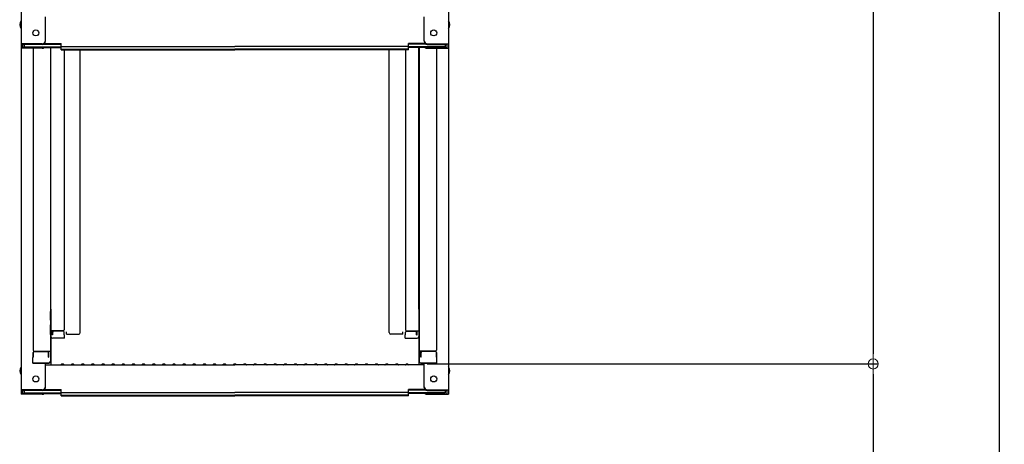
# Model space of a CAD drawing. Extents: x 100 to 4100, y 100 to 2870.
# Drawn here: x 2754 to 3240, y 638 to 847 of the extents above; entities that cross this region are included whole.
import ezdxf

# ---------------------------------------------------------------- set-up
doc = ezdxf.new("R2010")
doc.units = 0
doc.header["$LTSCALE"] = 10
doc.layers.get('0').update_dxf_attribs({"color": 4, "linetype": 'CONTINUOUS'})
doc.layers.get('DEFPOINTS').update_dxf_attribs({"linetype": 'CONTINUOUS'})
doc.layers.add('sunpou', color=7, linetype='CONTINUOUS', lineweight=18)
doc.styles.get("Standard").update_dxf_attribs({"font": 'simplex.shx', "width": 0.7, "bigfont": 'bigfont.shx'})
doc.dimstyles.new('一般寸法', dxfattribs={"dimscale": 5, "dimtxt": 3.5, "dimasz": 1, "dimexe": 0.5, "dimexo": 2, "dimgap": 0.5, "dimtad": 1, "dimdec": 0, "dimzin": 9, "dimdsep": 46, "dimtxsty": 'Standard', "dimblk1": 'ORIGIN', "dimblk2": 'ORIGIN', "dimsah": 1, "dimcen": 1, "dimclrd": 11, "dimclre": 11, "dimclrt": 2, "dimadec": 0, "dimazin": 2, "dimtfac": 1, "dimtdec": 0, "dimtmove": 2, "dimatfit": 3, "dimldrblk": 'OPEN', "dimfxl": 0, "dimtolj": 1, "dimtzin": 9, "dimarcsym": 0})

# ---------------------------------------------------------------- blocks, each defined once
blk = doc.blocks.new('_ORIGIN')
at = {"color": 0, "linetype": 'ByBlock'}
blk.add_line((0, 0), (-1, 0), dxfattribs=at)
blk.add_circle((0, 0), 0.5, dxfattribs=at)
blk = doc.blocks.new('*D16')
at = {"layer": 'DEFPOINTS', "color": 0}
for p in [(2954.81, 2077.32), (2944.92, 677.41), (3174.99, 677.41)]:
    blk.add_point(p, dxfattribs=at)
at = {"layer": 'sunpou', "color": 11, "lineweight": -2}
for p, q in [((2964.81, 2077.32), (3177.49, 2077.32)), ((3174.99, 2072.32), (3174.99, 682.41)), ((2954.92, 677.41), (3177.49, 677.41))]:
    blk.add_line(p, q, dxfattribs=at)
at = {"layer": 'sunpou', "color": 11, "lineweight": -2, "xscale": 5, "yscale": 5, "zscale": 5}
for p, rotation in [((3174.99, 2077.32), 90), ((3174.99, 677.41), 270)]:
    blk.add_blockref('_ORIGIN', p, dxfattribs=dict(at, rotation=rotation))
at = {"layer": 'sunpou', "color": 2, "insert": (3163.74, 1377.36), "char_height": 17.5, "attachment_point": 5, "rotation": 90}
blk.add_mtext('\\A1;2800', dxfattribs=at)
blk = doc.blocks.new('_OPEN')
at = {"color": 0, "linetype": 'ByBlock'}
for p, q in [((-1, 0.167), (0, 0)), ((0, 0), (-1, -0.167)), ((0, 0), (-1, 0))]:
    blk.add_line(p, q, dxfattribs=at)
blk = doc.blocks.new('*D19')
at = {"layer": 'DEFPOINTS', "color": 0}
for p in [(3102.62, 2075.07), (3102.62, 427.42), (3237.19, 427.42)]:
    blk.add_point(p, dxfattribs=at)
at = {"layer": 'sunpou', "color": 11, "lineweight": -2}
for p, q in [((3112.62, 2075.07), (3239.69, 2075.07)), ((3237.19, 2070.07), (3237.19, 432.42)), ((3112.62, 427.42), (3239.69, 427.42))]:
    blk.add_line(p, q, dxfattribs=at)
at = {"layer": 'sunpou', "color": 11, "lineweight": -2, "xscale": 5, "yscale": 5, "zscale": 5}
for p, rotation in [((3237.19, 2075.07), 90), ((3237.19, 427.42), 270)]:
    blk.add_blockref('_ORIGIN', p, dxfattribs=dict(at, rotation=rotation))
at = {"layer": 'sunpou', "color": 2, "insert": (3225.94, 1251.24), "char_height": 17.5, "attachment_point": 5, "rotation": 90}
blk.add_mtext('\\A1;適応階高2900～3240', dxfattribs=at)
blk = doc.blocks.new('*D20')
at = {"layer": 'DEFPOINTS', "color": 0}
for p in [(2944.92, 677.41), (2944.92, 427.42), (3174.99, 427.42)]:
    blk.add_point(p, dxfattribs=at)
at = {"layer": 'sunpou', "color": 11, "lineweight": -2}
for p, q in [((2954.92, 677.41), (3177.49, 677.41)), ((3174.99, 672.41), (3174.99, 432.42)), ((2954.92, 427.42), (3177.49, 427.42))]:
    blk.add_line(p, q, dxfattribs=at)
at = {"layer": 'sunpou', "color": 11, "lineweight": -2, "xscale": 5, "yscale": 5, "zscale": 5}
for p, rotation in [((3174.99, 677.41), 90), ((3174.99, 427.42), 270)]:
    blk.add_blockref('_ORIGIN', p, dxfattribs=dict(at, rotation=rotation))
at = {"layer": 'sunpou', "color": 2, "insert": (3163.74, 552.41), "char_height": 17.5, "attachment_point": 5, "rotation": 90}
blk.add_mtext('\\A1;500以下', dxfattribs=at)

msp = doc.modelspace()

# ---------------------------------------------------------------- linework, layer by layer
for p, q in [((2754.423, 1004.082), (2754.423, 835.455)), ((2965.423, 1004.082), (2965.423, 835.455)), ((2766.423, 836.681), (2766.423, 848.687)), ((2953.423, 836.681), (2953.423, 848.687)), ((2764.923, 835.455), (2754.423, 835.455)), ((2754.423, 835.455), (2754.423, 833.283)), ((2754.423, 833.283), (2754.423, 664.655)), ((2764.923, 833.283), (2754.423, 833.283)), ((2764.923, 835.181), (2755.223, 835.181)), ((2755.223, 835.181), (2755.223, 833.556)), ((2764.923, 833.556), (2755.223, 833.556)), ((2756.023, 835.181), (2756.023, 833.931)), ((2756.023, 833.931), (2774.223, 833.931)), ((2760.423, 833.283), (2760.423, 684.309)), ((2765.464, 833.657), (2774.223, 833.657)), ((2765.577, 835.331), (2774.223, 835.331)), ((2765.968, 835.605), (2774.223, 835.605)), ((2768.923, 833.657), (2768.923, 678.688)), ((2769.173, 704.427), (2769.173, 833.657)), ((2774.223, 834.144), (2774.223, 835.605)), ((2774.223, 834.144), (2859.923, 834.144)), ((2774.223, 832.47), (2774.223, 833.931)), ((2774.223, 832.744), (2859.923, 832.744)), ((2774.223, 832.47), (2859.923, 832.47)), ((2775.673, 832.47), (2775.673, 694.329)), ((2783.673, 692.92), (2783.673, 832.47)), ((2945.623, 834.144), (2859.923, 834.144)), ((2945.623, 832.744), (2859.923, 832.744)), ((2945.623, 832.47), (2859.923, 832.47)), ((2936.173, 692.92), (2936.173, 832.47)), ((2944.173, 832.47), (2944.173, 694.329)), ((2945.623, 834.144), (2945.623, 835.605)), ((2953.879, 835.605), (2945.623, 835.605)), ((2954.27, 835.331), (2945.623, 835.331)), ((2945.623, 832.47), (2945.623, 833.931)), ((2963.823, 833.931), (2945.623, 833.931)), ((2954.383, 833.657), (2945.623, 833.657)), ((2950.673, 704.427), (2950.673, 833.657)), ((2950.923, 833.657), (2950.923, 678.688)), ((2954.923, 835.455), (2965.423, 835.455)), ((2954.923, 835.181), (2964.623, 835.181)), ((2954.923, 833.556), (2964.623, 833.556)), ((2954.923, 833.283), (2965.423, 833.283)), ((2959.423, 833.283), (2959.423, 684.309)), ((2963.823, 835.181), (2963.823, 833.931)), ((2964.623, 835.181), (2964.623, 833.556)), ((2965.423, 835.455), (2965.423, 833.283)), ((2965.423, 833.283), (2965.423, 664.655)), ((2768.923, 703.389), (2768.923, 698.639)), ((2768.923, 699.116), (2768.923, 703.366)), ((2769.173, 704.427), (2769.173, 677.055)), ((2950.673, 704.427), (2950.673, 677.055)), ((2950.923, 703.389), (2950.923, 698.639)), ((2950.923, 699.116), (2950.923, 703.366)), ((2768.923, 699.116), (2769.173, 699.116)), ((2768.923, 698.639), (2769.173, 698.639)), ((2768.923, 691.995), (2768.923, 696.745)), ((2768.923, 696.745), (2769.173, 696.745)), ((2768.923, 696.268), (2768.923, 692.018)), ((2768.923, 696.268), (2769.173, 696.268)), ((2950.923, 699.116), (2950.673, 699.116)), ((2950.923, 698.639), (2950.673, 698.639)), ((2950.923, 696.745), (2950.673, 696.745)), ((2950.923, 696.268), (2950.673, 696.268)), ((2950.923, 691.995), (2950.923, 696.745)), ((2950.923, 696.268), (2950.923, 692.018)), ((2768.923, 692.018), (2769.173, 692.018)), ((2768.923, 691.995), (2769.173, 691.995)), ((2775.173, 693.829), (2769.173, 693.829)), ((2769.973, 691.837), (2769.973, 693.829)), ((2770.173, 691.837), (2769.973, 691.837)), ((2775.923, 690.157), (2769.973, 690.157)), ((2770.173, 691.837), (2770.173, 693.082)), ((2775.173, 693.582), (2770.673, 693.582)), ((2775.673, 691.837), (2775.673, 693.082)), ((2775.923, 691.837), (2775.673, 691.837)), ((2775.923, 690.157), (2775.923, 691.837)), ((2776.923, 692.12), (2776.923, 693.243)), ((2776.923, 692.12), (2782.873, 692.12)), ((2783.673, 692.92), (2783.673, 693.243)), ((2936.173, 692.92), (2936.173, 693.243)), ((2942.923, 692.12), (2936.973, 692.12)), ((2942.923, 692.12), (2942.923, 693.243)), ((2943.923, 690.157), (2943.923, 691.837)), ((2943.923, 691.837), (2944.173, 691.837)), ((2943.923, 690.157), (2949.873, 690.157)), ((2944.173, 691.837), (2944.173, 693.082)), ((2944.673, 693.829), (2950.673, 693.829)), ((2944.673, 693.582), (2949.173, 693.582)), ((2949.673, 691.837), (2949.673, 693.082)), ((2949.673, 691.837), (2949.873, 691.837)), ((2949.873, 691.837), (2949.873, 693.829)), ((2950.923, 692.018), (2950.673, 692.018)), ((2950.923, 691.995), (2950.673, 691.995)), ((2760.423, 680.738), (2760.173, 680.652)), ((2760.173, 677.888), (2760.173, 680.652)), ((2760.423, 680.738), (2760.423, 683.059)), ((2760.423, 683.059), (2760.423, 680.738)), ((2760.923, 683.809), (2768.923, 683.809)), ((2760.923, 683.559), (2767.423, 683.559)), ((2767.923, 680.738), (2767.923, 683.059)), ((2767.923, 680.738), (2768.123, 680.738)), ((2768.123, 680.738), (2768.123, 683.809)), ((2958.923, 683.809), (2950.923, 683.809)), ((2951.723, 680.738), (2951.723, 683.809)), ((2951.923, 680.738), (2951.723, 680.738)), ((2951.923, 680.738), (2951.923, 683.059)), ((2958.923, 683.559), (2952.423, 683.559)), ((2959.423, 683.059), (2959.423, 680.738)), ((2959.423, 680.738), (2959.423, 683.059)), ((2959.423, 680.738), (2959.673, 680.652)), ((2959.673, 677.888), (2959.673, 680.652)), ((2760.173, 677.888), (2768.123, 677.888)), ((2767.923, 677.888), (2760.423, 677.888)), ((2766.423, 665.882), (2766.423, 677.888)), ((2766.423, 677.055), (2859.923, 677.055)), ((2768.123, 677.888), (2767.923, 677.888)), ((2774.447, 677.277), (2774.099, 677.075)), ((2775.399, 677.277), (2775.748, 677.075)), ((2779.447, 677.277), (2779.099, 677.075)), ((2780.399, 677.277), (2780.748, 677.075)), ((2784.447, 677.277), (2784.099, 677.075)), ((2785.399, 677.277), (2785.748, 677.075)), ((2789.447, 677.277), (2789.099, 677.075)), ((2790.399, 677.277), (2790.748, 677.075)), ((2794.447, 677.277), (2794.099, 677.075)), ((2795.399, 677.277), (2795.748, 677.075)), ((2799.447, 677.277), (2799.099, 677.075)), ((2800.399, 677.277), (2800.748, 677.075)), ((2804.447, 677.277), (2804.099, 677.075)), ((2805.399, 677.277), (2805.748, 677.075)), ((2809.447, 677.277), (2809.099, 677.075)), ((2810.399, 677.277), (2810.748, 677.075)), ((2814.447, 677.277), (2814.099, 677.075)), ((2815.399, 677.277), (2815.748, 677.075)), ((2819.447, 677.277), (2819.099, 677.075)), ((2820.399, 677.277), (2820.748, 677.075)), ((2824.447, 677.277), (2824.099, 677.075)), ((2825.399, 677.277), (2825.748, 677.075)), ((2829.447, 677.277), (2829.099, 677.075)), ((2830.399, 677.277), (2830.748, 677.075)), ((2834.447, 677.277), (2834.099, 677.075)), ((2835.399, 677.277), (2835.748, 677.075)), ((2839.447, 677.277), (2839.099, 677.075)), ((2840.399, 677.277), (2840.748, 677.075)), ((2844.447, 677.277), (2844.099, 677.075)), ((2845.399, 677.277), (2845.748, 677.075)), ((2849.447, 677.277), (2849.099, 677.075)), ((2850.399, 677.277), (2850.748, 677.075)), ((2854.447, 677.277), (2854.099, 677.075)), ((2855.399, 677.277), (2855.748, 677.075)), ((2859.447, 677.277), (2859.099, 677.075)), ((2953.423, 677.055), (2859.923, 677.055)), ((2860.399, 677.277), (2860.748, 677.075)), ((2864.447, 677.277), (2864.099, 677.075)), ((2865.399, 677.277), (2865.748, 677.075)), ((2869.447, 677.277), (2869.099, 677.075)), ((2870.399, 677.277), (2870.748, 677.075)), ((2874.447, 677.277), (2874.099, 677.075)), ((2875.399, 677.277), (2875.748, 677.075)), ((2879.447, 677.277), (2879.099, 677.075)), ((2880.399, 677.277), (2880.748, 677.075)), ((2884.447, 677.277), (2884.099, 677.075)), ((2885.399, 677.277), (2885.748, 677.075)), ((2889.447, 677.277), (2889.099, 677.075)), ((2890.399, 677.277), (2890.748, 677.075)), ((2894.447, 677.277), (2894.099, 677.075)), ((2895.399, 677.277), (2895.748, 677.075)), ((2899.447, 677.277), (2899.099, 677.075)), ((2900.399, 677.277), (2900.748, 677.075)), ((2904.447, 677.277), (2904.099, 677.075)), ((2905.399, 677.277), (2905.748, 677.075)), ((2909.447, 677.277), (2909.099, 677.075)), ((2910.399, 677.277), (2910.748, 677.075)), ((2914.447, 677.277), (2914.099, 677.075)), ((2915.399, 677.277), (2915.748, 677.075)), ((2919.447, 677.277), (2919.099, 677.075)), ((2920.399, 677.277), (2920.748, 677.075)), ((2924.447, 677.277), (2924.099, 677.075)), ((2925.399, 677.277), (2925.748, 677.075)), ((2929.447, 677.277), (2929.099, 677.075)), ((2930.399, 677.277), (2930.748, 677.075)), ((2934.447, 677.277), (2934.099, 677.075)), ((2935.399, 677.277), (2935.748, 677.075)), ((2939.447, 677.277), (2939.099, 677.075)), ((2940.399, 677.277), (2940.748, 677.075)), ((2944.447, 677.277), (2944.099, 677.075)), ((2945.399, 677.277), (2945.748, 677.075)), ((2951.723, 677.888), (2951.923, 677.888)), ((2959.673, 677.888), (2951.723, 677.888)), ((2951.923, 677.888), (2959.423, 677.888)), ((2953.423, 665.882), (2953.423, 677.888)), ((2764.923, 664.655), (2754.423, 664.655)), ((2754.423, 664.655), (2754.423, 662.483)), ((2764.923, 662.483), (2754.423, 662.483)), ((2764.923, 664.382), (2755.223, 664.382)), ((2755.223, 664.382), (2755.223, 662.757)), ((2764.923, 662.757), (2755.223, 662.757)), ((2756.023, 664.382), (2756.023, 663.131)), ((2756.023, 663.131), (2774.223, 663.131)), ((2765.464, 662.858), (2774.223, 662.858)), ((2765.577, 664.532), (2774.223, 664.532)), ((2765.968, 664.805), (2774.223, 664.805)), ((2774.223, 663.345), (2774.223, 664.805)), ((2774.223, 663.345), (2859.923, 663.345)), ((2774.223, 661.671), (2774.223, 663.131)), ((2774.223, 661.944), (2859.923, 661.944)), ((2774.223, 661.671), (2859.923, 661.671)), ((2945.623, 663.345), (2859.923, 663.345)), ((2945.623, 661.944), (2859.923, 661.944)), ((2945.623, 661.671), (2859.923, 661.671)), ((2945.623, 663.345), (2945.623, 664.805)), ((2953.879, 664.805), (2945.623, 664.805)), ((2954.27, 664.532), (2945.623, 664.532)), ((2945.623, 661.671), (2945.623, 663.131)), ((2963.823, 663.131), (2945.623, 663.131)), ((2954.383, 662.858), (2945.623, 662.858)), ((2954.923, 664.655), (2965.423, 664.655)), ((2954.923, 664.382), (2964.623, 664.382)), ((2954.923, 662.757), (2964.623, 662.757)), ((2954.923, 662.483), (2965.423, 662.483)), ((2963.823, 664.382), (2963.823, 663.131)), ((2964.623, 664.382), (2964.623, 662.757)), ((2965.423, 664.655), (2965.423, 662.483))]:
    msp.add_line(p, q)
for centre in [(2761.723, 840.855), (2958.123, 840.855), (2761.723, 670.055), (2958.123, 670.055)]:
    msp.add_circle(centre, 1.5)
for centre, radius, start, end in [((2757.13, 844.855), 3.365, 143.53556, 216.46444), ((2962.717, 844.855), 3.365, 323.53556, 36.46444), ((2764.923, 836.955), 1.5, 270, 0), ((2764.923, 836.681), 1.5, 270, 0), ((2954.923, 836.955), 1.5, 180, 270), ((2954.923, 836.681), 1.5, 180, 270), ((2764.923, 834.783), 1.5, 270, 311.37019), ((2764.923, 835.056), 1.5, 270, 291.11396), ((2954.923, 834.783), 1.5, 228.62981, 270), ((2954.923, 835.056), 1.5, 248.88604, 270), ((2769.973, 690.957), 0.8, 180, 270), ((2770.673, 693.082), 0.5, 90, 180), ((2775.173, 694.329), 0.5, 270, 0), ((2775.173, 693.082), 0.5, 0, 90), ((2782.873, 692.92), 0.8, 270, 0), ((2936.973, 692.92), 0.8, 180, 270), ((2944.673, 694.329), 0.5, 180, 270), ((2944.673, 693.082), 0.5, 90, 180), ((2949.173, 693.082), 0.5, 0, 90), ((2949.873, 690.957), 0.8, 270, 0), ((2760.923, 684.309), 0.5, 180, 270), ((2760.923, 683.059), 0.5, 90, 180), ((2767.423, 683.059), 0.5, 0, 90), ((2952.423, 683.059), 0.5, 90, 180), ((2958.923, 684.309), 0.5, 270, 0), ((2958.923, 683.059), 0.5, 0, 90), ((2757.13, 674.055), 3.365, 143.53556, 216.46444), ((2768.123, 678.688), 0.8, 270, 0), ((2774.023, 677.205), 0.15, 270, 300.06825), ((2774.923, 676.455), 0.95, 90, 120.06825), ((2774.923, 676.455), 0.95, 59.93175, 90), ((2775.823, 677.205), 0.15, 239.93175, 270), ((2779.023, 677.205), 0.15, 270, 300.06825), ((2779.923, 676.455), 0.95, 90, 120.06825), ((2779.923, 676.455), 0.95, 59.93175, 90), ((2780.823, 677.205), 0.15, 239.93175, 270), ((2784.023, 677.205), 0.15, 270, 300.06825), ((2784.923, 676.455), 0.95, 90, 120.06825), ((2784.923, 676.455), 0.95, 59.93175, 90), ((2785.823, 677.205), 0.15, 239.93175, 270), ((2789.023, 677.205), 0.15, 270, 300.06825), ((2789.923, 676.455), 0.95, 90, 120.06825), ((2789.923, 676.455), 0.95, 59.93175, 90), ((2790.823, 677.205), 0.15, 239.93175, 270), ((2794.023, 677.205), 0.15, 270, 300.06825), ((2794.923, 676.455), 0.95, 90, 120.06825), ((2794.923, 676.455), 0.95, 59.93175, 90), ((2795.823, 677.205), 0.15, 239.93175, 270), ((2799.023, 677.205), 0.15, 270, 300.06825), ((2799.923, 676.455), 0.95, 90, 120.06825), ((2799.923, 676.455), 0.95, 59.93175, 90), ((2800.823, 677.205), 0.15, 239.93175, 270), ((2804.023, 677.205), 0.15, 270, 300.06825), ((2804.923, 676.455), 0.95, 90, 120.06825), ((2804.923, 676.455), 0.95, 59.93175, 90), ((2805.823, 677.205), 0.15, 239.93175, 270), ((2809.023, 677.205), 0.15, 270, 300.06825), ((2809.923, 676.455), 0.95, 90, 120.06825), ((2809.923, 676.455), 0.95, 59.93175, 90), ((2810.823, 677.205), 0.15, 239.93175, 270), ((2814.023, 677.205), 0.15, 270, 300.06825), ((2814.923, 676.455), 0.95, 90, 120.06825), ((2814.923, 676.455), 0.95, 59.93175, 90), ((2815.823, 677.205), 0.15, 239.93175, 270), ((2819.023, 677.205), 0.15, 270, 300.06825), ((2819.923, 676.455), 0.95, 90, 120.06825), ((2819.923, 676.455), 0.95, 59.93175, 90), ((2820.823, 677.205), 0.15, 239.93175, 270), ((2824.023, 677.205), 0.15, 270, 300.06825), ((2824.923, 676.455), 0.95, 90, 120.06825), ((2824.923, 676.455), 0.95, 59.93175, 90), ((2825.823, 677.205), 0.15, 239.93175, 270), ((2829.023, 677.205), 0.15, 270, 300.06825), ((2829.923, 676.455), 0.95, 90, 120.06825), ((2829.923, 676.455), 0.95, 59.93175, 90), ((2830.823, 677.205), 0.15, 239.93175, 270), ((2834.023, 677.205), 0.15, 270, 300.06825), ((2834.923, 676.455), 0.95, 90, 120.06825), ((2834.923, 676.455), 0.95, 59.93175, 90), ((2835.823, 677.205), 0.15, 239.93175, 270), ((2839.023, 677.205), 0.15, 270, 300.06825), ((2839.923, 676.455), 0.95, 90, 120.06825), ((2839.923, 676.455), 0.95, 59.93175, 90), ((2840.823, 677.205), 0.15, 239.93175, 270), ((2844.023, 677.205), 0.15, 270, 300.06825), ((2844.923, 676.455), 0.95, 90, 120.06825), ((2844.923, 676.455), 0.95, 59.93175, 90), ((2845.823, 677.205), 0.15, 239.93175, 270), ((2849.023, 677.205), 0.15, 270, 300.06825), ((2849.923, 676.455), 0.95, 90, 120.06825), ((2849.923, 676.455), 0.95, 59.93175, 90), ((2850.823, 677.205), 0.15, 239.93175, 270), ((2854.023, 677.205), 0.15, 270, 300.06825), ((2854.923, 676.455), 0.95, 90, 120.06825), ((2854.923, 676.455), 0.95, 59.93175, 90), ((2855.823, 677.205), 0.15, 239.93175, 270), ((2859.023, 677.205), 0.15, 270, 300.06825), ((2859.923, 676.455), 0.95, 90, 120.06825), ((2859.923, 676.455), 0.95, 59.93175, 90), ((2860.823, 677.205), 0.15, 239.93175, 270), ((2864.023, 677.205), 0.15, 270, 300.06825), ((2864.923, 676.455), 0.95, 90, 120.06825), ((2864.923, 676.455), 0.95, 59.93175, 90), ((2865.823, 677.205), 0.15, 239.93175, 270), ((2869.023, 677.205), 0.15, 270, 300.06825), ((2869.923, 676.455), 0.95, 90, 120.06825), ((2869.923, 676.455), 0.95, 59.93175, 90), ((2870.823, 677.205), 0.15, 239.93175, 270), ((2874.023, 677.205), 0.15, 270, 300.06825), ((2874.923, 676.455), 0.95, 90, 120.06825), ((2874.923, 676.455), 0.95, 59.93175, 90), ((2875.823, 677.205), 0.15, 239.93175, 270), ((2879.023, 677.205), 0.15, 270, 300.06825), ((2879.923, 676.455), 0.95, 90, 120.06825), ((2879.923, 676.455), 0.95, 59.93175, 90), ((2880.823, 677.205), 0.15, 239.93175, 270), ((2884.023, 677.205), 0.15, 270, 300.06825), ((2884.923, 676.455), 0.95, 90, 120.06825), ((2884.923, 676.455), 0.95, 59.93175, 90), ((2885.823, 677.205), 0.15, 239.93175, 270), ((2889.023, 677.205), 0.15, 270, 300.06825), ((2889.923, 676.455), 0.95, 90, 120.06825), ((2889.923, 676.455), 0.95, 59.93175, 90), ((2890.823, 677.205), 0.15, 239.93175, 270), ((2894.023, 677.205), 0.15, 270, 300.06825), ((2894.923, 676.455), 0.95, 90, 120.06825), ((2894.923, 676.455), 0.95, 59.93175, 90), ((2895.823, 677.205), 0.15, 239.93175, 270), ((2899.023, 677.205), 0.15, 270, 300.06825), ((2899.923, 676.455), 0.95, 90, 120.06825), ((2899.923, 676.455), 0.95, 59.93175, 90), ((2900.823, 677.205), 0.15, 239.93175, 270), ((2904.023, 677.205), 0.15, 270, 300.06825), ((2904.923, 676.455), 0.95, 90, 120.06825), ((2904.923, 676.455), 0.95, 59.93175, 90), ((2905.823, 677.205), 0.15, 239.93175, 270), ((2909.023, 677.205), 0.15, 270, 300.06825), ((2909.923, 676.455), 0.95, 90, 120.06825), ((2909.923, 676.455), 0.95, 59.93175, 90), ((2910.823, 677.205), 0.15, 239.93175, 270), ((2914.023, 677.205), 0.15, 270, 300.06825), ((2914.923, 676.455), 0.95, 90, 120.06825), ((2914.923, 676.455), 0.95, 59.93175, 90), ((2915.823, 677.205), 0.15, 239.93175, 270), ((2919.023, 677.205), 0.15, 270, 300.06825), ((2919.923, 676.455), 0.95, 90, 120.06825), ((2919.923, 676.455), 0.95, 59.93175, 90), ((2920.823, 677.205), 0.15, 239.93175, 270), ((2924.023, 677.205), 0.15, 270, 300.06825), ((2924.923, 676.455), 0.95, 90, 120.06825), ((2924.923, 676.455), 0.95, 59.93175, 90), ((2925.823, 677.205), 0.15, 239.93175, 270), ((2929.023, 677.205), 0.15, 270, 300.06825), ((2929.923, 676.455), 0.95, 90, 120.06825), ((2929.923, 676.455), 0.95, 59.93175, 90), ((2930.823, 677.205), 0.15, 239.93175, 270), ((2934.023, 677.205), 0.15, 270, 300.06825), ((2934.923, 676.455), 0.95, 90, 120.06825), ((2934.923, 676.455), 0.95, 59.93175, 90), ((2935.823, 677.205), 0.15, 239.93175, 270), ((2939.023, 677.205), 0.15, 270, 300.06825), ((2939.923, 676.455), 0.95, 90, 120.06825), ((2939.923, 676.455), 0.95, 59.93175, 90), ((2940.823, 677.205), 0.15, 239.93175, 270), ((2944.023, 677.205), 0.15, 270, 300.06825), ((2944.923, 676.455), 0.95, 90, 120.06825), ((2944.923, 676.455), 0.95, 59.93175, 90), ((2945.823, 677.205), 0.15, 239.93175, 270), ((2951.723, 678.688), 0.8, 180, 270), ((2962.717, 674.055), 3.365, 323.53556, 36.46444), ((2764.923, 666.155), 1.5, 270, 0), ((2764.923, 665.882), 1.5, 270, 0), ((2954.923, 666.155), 1.5, 180, 270), ((2954.923, 665.882), 1.5, 180, 270), ((2764.923, 663.983), 1.5, 270, 311.37019), ((2764.923, 664.257), 1.5, 270, 291.11396), ((2954.923, 663.983), 1.5, 228.62981, 270), ((2954.923, 664.257), 1.5, 248.88604, 270)]:
    msp.add_arc(centre, radius, start, end)

# ---------------------------------------------------------------- dimensions: what is measured, and where the dimension line sits
at = {"layer": 'sunpou'}
dim = msp.add_linear_dim(base=(3174.988, 677.405), p1=(2954.806, 2077.318), p2=(2944.923, 677.405), angle=270, dimstyle='一般寸法', override={"dimlfac": 2}, dxfattribs=at)
dim.commit()
dim.dimension.update_dxf_attribs({"geometry": '*D16', "text_midpoint": (3163.738, 1377.362)})
for base, p1, p2, text, picture, middle in [((3237.195, 427.419), (3102.623, 2075.068), (3102.623, 427.419), '適応階高2900～3240', '*D19', (3225.945, 1251.243)), ((3174.988, 427.419), (2944.923, 677.405), (2944.923, 427.419), '<>以下', '*D20', (3163.738, 552.412))]:
    dim = msp.add_linear_dim(base=base, p1=p1, p2=p2, angle=270, text=text, dimstyle='一般寸法', override={"dimlfac": 2}, dxfattribs=at)
    dim.commit()
    dim.dimension.update_dxf_attribs({"geometry": picture, "text_midpoint": middle})

doc.saveas('drawing.dxf')
